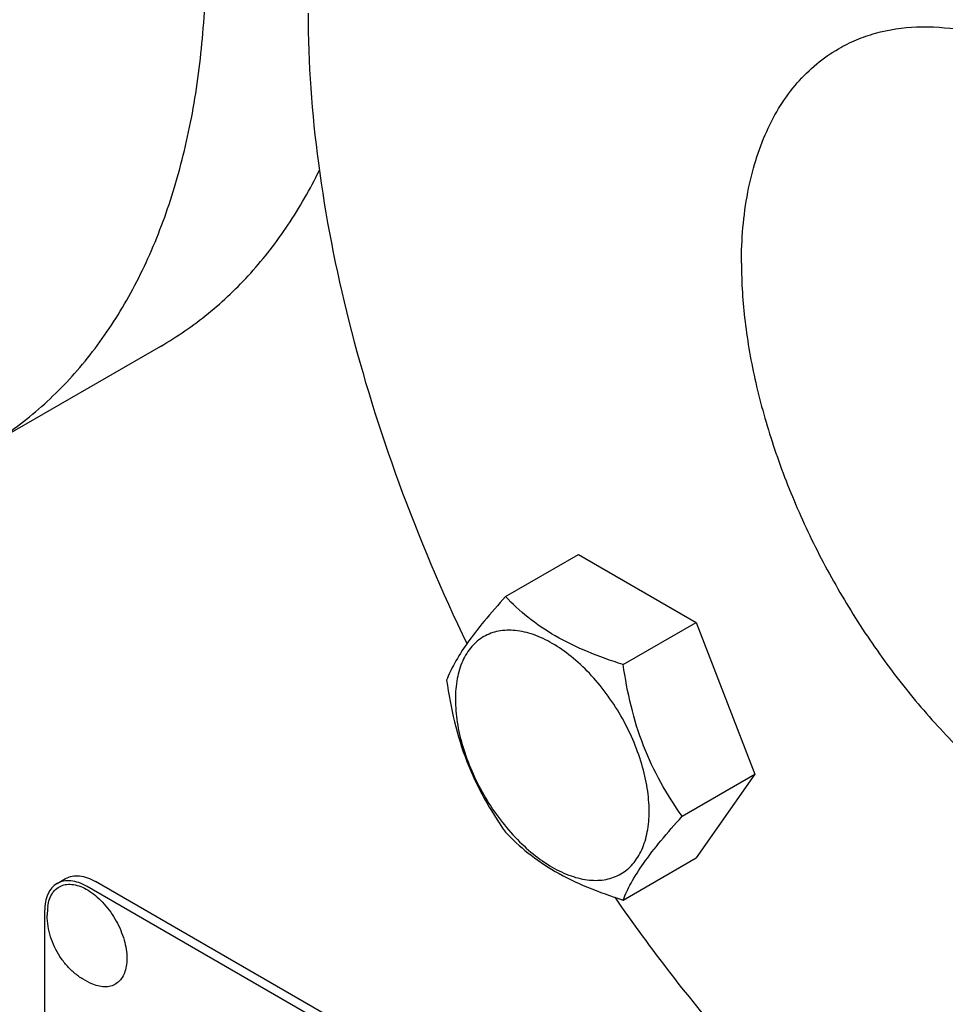
# Model space of a CAD drawing. Units: millimetres. Extents: x 0 to 4200, y 0 to 2970.
# Drawn here: x 3334 to 3411, y 1189 to 1270 of the extents above; entities that cross this region are included whole.
import ezdxf

# ---------------------------------------------------------------- set-up
doc = ezdxf.new("R2010")
doc.units = ezdxf.units.MM
doc.header["$LTSCALE"] = 231
doc.layers.get('0').update_dxf_attribs({"linetype": 'CONTINUOUS'})

msp = doc.modelspace()

# ---------------------------------------------------------------- linework, layer by layer
at = {"color": 7, "linetype": 'Continuous'}
for p, q in [((3345.584, 1243.295), (3330.734, 1234.722)), ((3374.282, 1222.475), (3380.351, 1225.979)), ((3380.351, 1225.979), (3390.149, 1220.322)), ((3384.08, 1216.819), (3390.149, 1220.322)), ((3390.149, 1220.322), (3395.048, 1207.696)), ((3388.979, 1204.192), (3395.048, 1207.696)), ((3395.048, 1207.696), (3390.149, 1200.726)), ((3384.08, 1197.223), (3390.149, 1200.726)), ((3336.975, 1198.602), (3337.682, 1199.01)), ((3403.822, 1162.021), (3340.182, 1198.763)), ((3403.115, 1161.613), (3339.475, 1198.354)), ((3335.939, 1196.313), (3335.939, 1073.838))]:
    msp.add_line(p, q, dxfattribs=at)
msp.add_arc((3341.825, 1195.956), 5.672, 172.49041, 180.01696, dxfattribs=at)
for points, knots in [([(3376.5, 1312.224), (3377.606, 1312.863), (3379.914, 1314.005), (3383.594, 1315.277), (3387.479, 1316.106), (3392.998, 1316.624), (3400.355, 1316.084), (3409.427, 1313.673), (3418.727, 1309.563), (3428.067, 1303.849), (3437.257, 1296.654), (3446.107, 1288.13), (3454.431, 1278.459), (3462.052, 1267.845), (3468.808, 1256.515), (3474.554, 1244.711), (3479.168, 1232.684), (3482.552, 1220.689), (3484.634, 1208.984), (3485.14, 1201.274), (3485.14, 1197.54)], [0, 0, 0, 0, 0.021332, 0.042893, 0.064898, 0.087543, 0.135319, 0.18722, 0.243657, 0.304605, 0.369693, 0.43829, 0.509576, 0.5826, 0.656332, 0.729709, 0.801685, 0.871278, 0.937616, 1, 1, 1, 1]), ([(3330.734, 1234.722), (3332.21, 1235.574), (3335.047, 1237.553), (3338.796, 1241.243), (3342.02, 1245.621), (3344.689, 1250.64), (3346.783, 1256.248), (3348.286, 1262.39), (3349.186, 1269.008), (3349.375, 1273.578), (3349.375, 1275.923)], [0, 0, 0, 0, 0.108013, 0.218062, 0.332, 0.451358, 0.577278, 0.710501, 0.851395, 1, 1, 1, 1]), ([(3357.86, 1271.024), (3357.86, 1266.849), (3358.493, 1258.205), (3361.071, 1245.1), (3365.243, 1231.713), (3368.976, 1222.921), (3371.078, 1218.557)], [0, 0, 0, 0, 0.22973, 0.47533, 0.733462, 1, 1, 1, 1]), ([(3402, 1268.057), (3402.479, 1268.334), (3403.479, 1268.829), (3405.628, 1269.572), (3408.581, 1270.007), (3412.336, 1269.729), (3416.269, 1268.685), (3420.298, 1266.904), (3424.345, 1264.428), (3428.328, 1261.31), (3432.163, 1257.616), (3435.77, 1253.425), (3439.073, 1248.826), (3442, 1243.916), (3444.49, 1238.801), (3446.489, 1233.589), (3447.956, 1228.392), (3448.858, 1223.319), (3449.077, 1219.979), (3449.077, 1218.361)], [0, 0, 0, 0, 0.021334, 0.042896, 0.087474, 0.135253, 0.187158, 0.2436, 0.304553, 0.369645, 0.438247, 0.509539, 0.582569, 0.656306, 0.729688, 0.80167, 0.871268, 0.937612, 1, 1, 1, 1]), ([(3393.922, 1250.203), (3393.922, 1252.18), (3394.153, 1255.082), (3395.045, 1258.729), (3395.953, 1261.159), (3397.11, 1263.334), (3398.507, 1265.231), (3400.131, 1266.83), (3401.36, 1267.688), (3402, 1268.057)], [0, 0, 0, 0, 0.289271, 0.422536, 0.548497, 0.667893, 0.781868, 0.891952, 1, 1, 1, 1]), ([(3345.584, 1243.295), (3346.972, 1244.097), (3349.646, 1245.942), (3353.213, 1249.351), (3356.32, 1253.373), (3358.028, 1256.368), (3358.8, 1257.942)], [0, 0, 0, 0, 0.240407, 0.484838, 0.736994, 1, 1, 1, 1]), ([(3393.922, 1250.203), (3393.922, 1248.585), (3394.142, 1245.245), (3395.044, 1240.172), (3396.51, 1234.975), (3398.51, 1229.763), (3401, 1224.648), (3403.927, 1219.738), (3407.229, 1215.139), (3410.836, 1210.948), (3414.672, 1207.254), (3418.654, 1204.136), (3422.701, 1201.66), (3426.731, 1199.879), (3430.663, 1198.835), (3434.419, 1198.558), (3437.372, 1198.992), (3439.52, 1199.735), (3440.521, 1200.23), (3441, 1200.507)], [0, 0, 0, 0, 0.062388, 0.128732, 0.19833, 0.270312, 0.343694, 0.417431, 0.490461, 0.561753, 0.630355, 0.695447, 0.7564, 0.812842, 0.864747, 0.912526, 0.957104, 0.978666, 1, 1, 1, 1]), ([(3374.282, 1222.475), (3373.681, 1221.806), (3372.57, 1220.532), (3371.131, 1218.689), (3370.072, 1217.042), (3369.57, 1215.988), (3369.383, 1215.506)], [0, 0, 0, 0, 0.315401, 0.592108, 0.81888, 1, 1, 1, 1]), ([(3384.08, 1216.819), (3383.075, 1217.139), (3381.14, 1217.824), (3378.457, 1219.108), (3376.164, 1220.661), (3374.867, 1221.864), (3374.282, 1222.475)], [0, 0, 0, 0, 0.276819, 0.537691, 0.777991, 1, 1, 1, 1]), ([(3386.24, 1204.616), (3386.24, 1205.253), (3386.123, 1206.579), (3385.658, 1208.58), (3384.912, 1210.606), (3383.915, 1212.582), (3382.702, 1214.434), (3381.32, 1216.092), (3379.82, 1217.496), (3378.256, 1218.592), (3376.683, 1219.34), (3375.154, 1219.71), (3373.718, 1219.673), (3372.44, 1219.21), (3371.399, 1218.335), (3370.65, 1217.109), (3370.205, 1215.6), (3370.118, 1214.502), (3370.118, 1213.924)], [0, 0, 0, 0, 0.066587, 0.138433, 0.214058, 0.291651, 0.369244, 0.444869, 0.516715, 0.583301, 0.64368, 0.697694, 0.746277, 0.79165, 0.837023, 0.885606, 0.93962, 1, 1, 1, 1]), ([(3388.979, 1204.192), (3388.344, 1205.095), (3387.139, 1206.984), (3385.687, 1210.061), (3384.67, 1213.374), (3384.248, 1215.663), (3384.08, 1216.819)], [0, 0, 0, 0, 0.242179, 0.490349, 0.743779, 1, 1, 1, 1]), ([(3369.383, 1215.506), (3369.551, 1214.35), (3369.973, 1212.061), (3370.99, 1208.748), (3372.442, 1205.671), (3373.647, 1203.783), (3374.282, 1202.879)], [0, 0, 0, 0, 0.256221, 0.509651, 0.757821, 1, 1, 1, 1]), ([(3370.118, 1213.924), (3370.118, 1213.287), (3370.234, 1211.961), (3370.7, 1209.96), (3371.445, 1207.934), (3372.442, 1205.958), (3373.655, 1204.106), (3375.037, 1202.448), (3376.537, 1201.044), (3378.101, 1199.948), (3379.674, 1199.199), (3381.203, 1198.83), (3382.639, 1198.867), (3383.917, 1199.33), (3384.958, 1200.205), (3385.707, 1201.431), (3386.152, 1202.94), (3386.24, 1204.038), (3386.24, 1204.616)], [0, 0, 0, 0, 0.066587, 0.138433, 0.214058, 0.291651, 0.369244, 0.444869, 0.516715, 0.583301, 0.64368, 0.697694, 0.746277, 0.79165, 0.837023, 0.885606, 0.93962, 1, 1, 1, 1]), ([(3384.08, 1197.223), (3384.267, 1197.704), (3384.769, 1198.759), (3385.828, 1200.406), (3387.267, 1202.249), (3388.378, 1203.523), (3388.979, 1204.192)], [0, 0, 0, 0, 0.18112, 0.407892, 0.684599, 1, 1, 1, 1]), ([(3374.282, 1202.879), (3374.867, 1202.267), (3376.164, 1201.065), (3378.457, 1199.512), (3381.14, 1198.228), (3383.075, 1197.543), (3384.08, 1197.223)], [0, 0, 0, 0, 0.222009, 0.462309, 0.723181, 1, 1, 1, 1]), ([(3336.975, 1198.602), (3336.81, 1198.507), (3336.501, 1198.247), (3336.173, 1197.71), (3335.978, 1197.048), (3335.939, 1196.566), (3335.939, 1196.313)], [0, 0, 0, 0, 0.217773, 0.450952, 0.710201, 1, 1, 1, 1]), ([(3336.202, 1196.698), (3336.229, 1196.905), (3336.317, 1197.297), (3336.569, 1197.817), (3336.932, 1198.216), (3337.394, 1198.469), (3337.928, 1198.564), (3338.51, 1198.503), (3339.118, 1198.295), (3339.736, 1197.949), (3340.343, 1197.477), (3341.124, 1196.689), (3341.944, 1195.511), (3342.596, 1193.968), (3342.781, 1192.879), (3342.781, 1192.363)], [0, 0, 0, 0, 0.055904, 0.106194, 0.152484, 0.197428, 0.244098, 0.295037, 0.351714, 0.414521, 0.483007, 0.556118, 0.709909, 0.862352, 1, 1, 1, 1]), ([(3339.475, 1198.354), (3339.255, 1198.481), (3338.819, 1198.689), (3338.148, 1198.851), (3337.519, 1198.835), (3337.14, 1198.697), (3336.975, 1198.602)], [0, 0, 0, 0, 0.289798, 0.549047, 0.782226, 1, 1, 1, 1]), ([(3337.682, 1199.01), (3337.847, 1199.105), (3338.226, 1199.243), (3338.855, 1199.259), (3339.526, 1199.097), (3339.963, 1198.889), (3340.182, 1198.763)], [0, 0, 0, 0, 0.217774, 0.450953, 0.710202, 1, 1, 1, 1]), ([(3383.376, 1197.453), (3386.369, 1193.138), (3392.685, 1184.964), (3403.166, 1174.094), (3412.557, 1166.448), (3420.247, 1161.437), (3425.919, 1158.325), (3431.559, 1155.814), (3437.123, 1153.925), (3442.569, 1152.673), (3447.854, 1152.071), (3452.936, 1152.126), (3457.776, 1152.841), (3462.33, 1154.214), (3465.159, 1155.566), (3466.5, 1156.34)], [0, 0, 0, 0, 0.1566, 0.30733, 0.449415, 0.516566, 0.580841, 0.642133, 0.700424, 0.755794, 0.808437, 0.858672, 0.906948, 0.953835, 1, 1, 1, 1]), ([(3339.939, 1190.224), (3339.661, 1190.34), (3339.121, 1190.616), (3338.386, 1191.151), (3337.737, 1191.79), (3337.002, 1192.756), (3336.345, 1194.139), (3336.153, 1195.352), (3336.153, 1195.955)], [0, 0, 0, 0, 0.124762, 0.249645, 0.374812, 0.500304, 0.75075, 1, 1, 1, 1]), ([(3342.781, 1192.363), (3342.781, 1192.146), (3342.75, 1191.733), (3342.599, 1191.158), (3342.344, 1190.678), (3341.99, 1190.31), (3341.549, 1190.075), (3341.041, 1189.982), (3340.49, 1190.031), (3340.124, 1190.148), (3339.939, 1190.224)], [0, 0, 0, 0, 0.148138, 0.282054, 0.403297, 0.515783, 0.625563, 0.739455, 0.863133, 1, 1, 1, 1])]:
    msp.add_open_spline(points, degree=3, knots=knots, dxfattribs=at)

doc.saveas('drawing.dxf')
